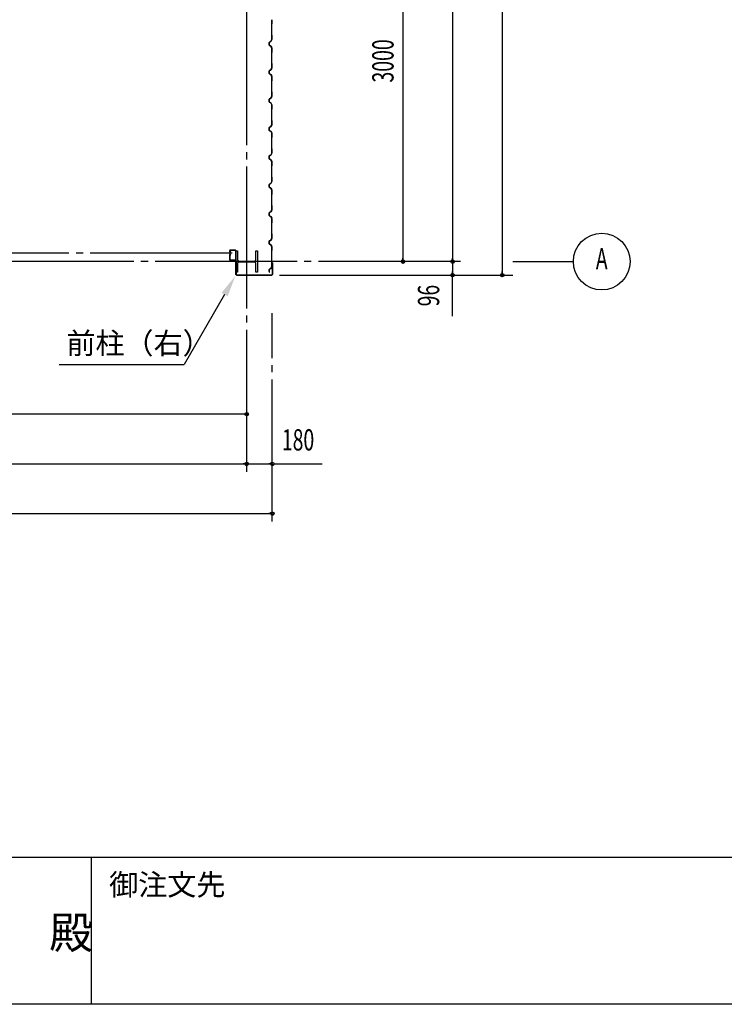
# Model space of a CAD drawing. Extents: x 1667 to 41127, y 644 to 28700.
# Drawn here: x 16780 to 21742, y 1018 to 7952 of the extents above; entities that cross this region are included whole.
import ezdxf
from ezdxf.enums import TextEntityAlignment as Align

# ---------------------------------------------------------------- set-up
doc = ezdxf.new("R2010")
doc.units = 0
doc.header["$LTSCALE"] = 50
doc.header["$MEASUREMENT"] = 0
doc.linetypes.add('1PL-20', pattern=[23, 20, -1, 1, -1])
doc.layers.get('0').update_dxf_attribs({"linetype": 'CONTINUOUS'})
for name, color, linetype in [('CENTER', 6, '1PL-20'), ('COVER', 3, 'CONTINUOUS'), ('HIKIDASHI', 6, 'CONTINUOUS'), ('SIDING800', 3, 'CONTINUOUS'), ('SUNPO', 4, 'CONTINUOUS'), ('SUNPOU', 4, 'CONTINUOUS'), ('WAKUMOJI-01', 130, 'CONTINUOUS'), ('WAKUSEN-01', 50, 'CONTINUOUS'), ('WAKUSEN-02', 130, 'CONTINUOUS'), ('シャッタ-レ-ル', 3, 'CONTINUOUS')]:
    doc.layers.add(name, color=color, linetype=linetype)
doc.styles.add('00', font='ROMANS', dxfattribs={"width": 0.666667, "bigfont": 'BIGFONT'})
doc.styles.get("Standard").update_dxf_attribs({"font": 'SIMPLEX.shx', "width": 0.67, "height": 180, "bigfont": 'EXTFONT.shx'})
doc.styles.add('WAKUMOJI', font='SIMPLEX', dxfattribs={"height": 3, "bigfont": 'BIGFONT'})

msp = doc.modelspace()

# ---------------------------------------------------------------- linework, layer by layer
for p, q in [((18303.7, 6323.4), (18313.7, 6323.4)), ((18303.7, 6173.4), (18303.7, 6323.4)), ((18313.7, 6323.4), (18313.7, 6262.9)), ((18443.7, 6323.4), (18453.7, 6323.4)), ((18443.7, 6262.9), (18443.7, 6323.4)), ((18453.7, 6323.4), (18453.7, 6173.4)), ((18324.7, 6251.9), (18432.7, 6251.9)), ((18432.7, 6244.9), (18324.7, 6244.9)), ((18313.7, 6173.4), (18303.7, 6173.4)), ((18313.7, 6233.9), (18313.7, 6173.4)), ((18443.7, 6173.4), (18443.7, 6233.9)), ((18453.7, 6173.4), (18443.7, 6173.4))]:
    msp.add_line(p, q)
for centre, start, end in [((18324.7, 6262.9), 180, 270), ((18324.7, 6233.9), 90, 180), ((18432.7, 6262.9), 270, 0), ((18432.7, 6233.9), 0, 90)]:
    msp.add_arc(centre, 11, start, end)
at = {"layer": 'CENTER'}
for p, q in [((18378.7, 4768.4), (18378.7, 16823.4)), ((19883.7, 6248.4), (3339.7, 6248.4)), ((18276.6, 6308.4), (15608.3, 6308.4)), ((20253.7, 6248.4), (20678.7, 6248.4)), ((18558.7, 4418.4), (18558.7, 5884.9))]:
    msp.add_line(p, q, dxfattribs=at)
at = {"layer": 'COVER'}
for p, q in [((18302.7, 6158), (18302.7, 6254.4)), ((18302.7, 6254.4), (18303.3, 6254.4)), ((18303.3, 6254.4), (18303.3, 6158)), ((18559.5, 6232.4), (18559.5, 6239.8)), ((18560.1, 6232.4), (18559.5, 6232.4)), ((18560.1, 6158), (18560.1, 6239.8)), ((18560.7, 6239.8), (18560.7, 6158)), ((18308.3, 6153), (18555.1, 6153)), ((18555.1, 6152.4), (18308.3, 6152.4))]:
    msp.add_line(p, q, dxfattribs=at)
for centre, radius, start, end in [((18560.1, 6239.8), 0.6, 0.00013, 179.99987), ((18308.3, 6158), 5.6, 180, 270), ((18308.3, 6158), 5, 180, 270), ((18555.1, 6158), 5.6, 270, 360), ((18555.1, 6158), 5, 270, 0)]:
    msp.add_arc(centre, radius, start, end, dxfattribs=at)
at = {"layer": 'HIKIDASHI'}
for p in [(18223.1, 6016.4), (17058.9, 5523.4)]:
    msp.add_line(p, (17938.5, 5523.4), dxfattribs=at)
msp.add_solid([(18201.5, 6028.9), (18244.8, 6003.9), (18298.1, 6146.3)], dxfattribs=at)
at = {"layer": 'SIDING800'}
for p, q in [((18554.3, 7922.1), (18554.3, 7882.3)), ((18554.7, 7882.3), (18554.7, 7922.1)), ((18556.1, 7924.3), (18554.8, 7923.1)), ((18555, 7922.8), (18556.3, 7924.1)), ((18556.3, 7951.9), (18556.3, 7925.1)), ((18556.7, 7925.1), (18556.7, 7951.9)), ((18554.3, 7882.3), (18554.3, 7842.7)), ((18554.7, 7842.7), (18554.7, 7882.3)), ((18554.8, 7841.7), (18556.1, 7840.4)), ((18556.3, 7840.7), (18555, 7842)), ((18556.3, 7839.7), (18556.3, 7812.4)), ((18556.7, 7812.4), (18556.7, 7839.7)), ((18536.7, 7792.2), (18536.7, 7782.3)), ((18536.7, 7782.3), (18536.7, 7772.3)), ((18537.1, 7782.3), (18537.1, 7792.2)), ((18537.1, 7772.3), (18537.1, 7782.3)), ((18547.8, 7797.9), (18538.3, 7794.5)), ((18538.3, 7770), (18547.8, 7766.6)), ((18538.5, 7794.1), (18547.9, 7797.6)), ((18547.9, 7767), (18538.5, 7770.4)), ((18556.1, 7811.4), (18548.8, 7798.8)), ((18549.2, 7798.6), (18556.4, 7811.2)), ((18548.8, 7765.7), (18556.1, 7753.1)), ((18556.4, 7753.3), (18549.2, 7765.9)), ((18554.3, 7721.9), (18554.3, 7682.3)), ((18554.7, 7682.3), (18554.7, 7721.9)), ((18556.1, 7724.1), (18554.8, 7722.8)), ((18555, 7722.6), (18556.3, 7723.9)), ((18556.3, 7752.1), (18556.3, 7724.8)), ((18556.7, 7724.8), (18556.7, 7752.1)), ((18554.3, 7682.3), (18554.3, 7642.7)), ((18554.7, 7642.7), (18554.7, 7682.3)), ((18554.8, 7641.7), (18556.1, 7640.4)), ((18556.3, 7640.7), (18555, 7642)), ((18556.3, 7639.7), (18556.3, 7612.4)), ((18556.7, 7612.4), (18556.7, 7639.7)), ((18536.7, 7592.2), (18536.7, 7582.3)), ((18536.7, 7582.3), (18536.7, 7572.3)), ((18537.1, 7582.3), (18537.1, 7592.2)), ((18537.1, 7572.3), (18537.1, 7582.3)), ((18547.8, 7597.9), (18538.3, 7594.5)), ((18538.3, 7570), (18547.8, 7566.6)), ((18538.5, 7594.1), (18547.9, 7597.6)), ((18547.9, 7567), (18538.5, 7570.4)), ((18556.1, 7611.4), (18548.8, 7598.8)), ((18548.8, 7565.7), (18556.1, 7553.1)), ((18549.2, 7598.6), (18556.4, 7611.2)), ((18556.4, 7553.3), (18549.2, 7565.9)), ((18554.3, 7521.9), (18554.3, 7482.3)), ((18554.7, 7482.3), (18554.7, 7521.9)), ((18556.1, 7524.1), (18554.8, 7522.8)), ((18555, 7522.6), (18556.3, 7523.9)), ((18556.3, 7552.1), (18556.3, 7524.8)), ((18556.7, 7524.8), (18556.7, 7552.1)), ((18554.3, 7482.3), (18554.3, 7442.7)), ((18554.7, 7442.7), (18554.7, 7482.3)), ((18554.8, 7441.7), (18556.1, 7440.4)), ((18556.3, 7440.7), (18555, 7442)), ((18556.3, 7439.7), (18556.3, 7412.4)), ((18556.7, 7412.4), (18556.7, 7439.7)), ((18536.7, 7392.2), (18536.7, 7372.3)), ((18537.1, 7372.3), (18537.1, 7392.2)), ((18547.8, 7397.9), (18538.3, 7394.5)), ((18538.3, 7370), (18547.8, 7366.6)), ((18538.5, 7394.1), (18547.9, 7397.6)), ((18547.9, 7367), (18538.5, 7370.4)), ((18556.1, 7411.4), (18548.8, 7398.8)), ((18548.8, 7365.7), (18556.1, 7353.1)), ((18549.2, 7398.6), (18556.4, 7411.2)), ((18556.4, 7353.3), (18549.2, 7365.9)), ((18556.3, 7352.1), (18556.3, 7324.8)), ((18556.7, 7324.8), (18556.7, 7352.1)), ((18554.3, 7321.9), (18554.3, 7242.7)), ((18554.7, 7242.7), (18554.7, 7321.9)), ((18556.1, 7324.1), (18554.8, 7322.8)), ((18555, 7322.6), (18556.3, 7323.9)), ((18554.8, 7241.7), (18556.1, 7240.4)), ((18556.3, 7240.7), (18555, 7242)), ((18556.3, 7239.7), (18556.3, 7212.4)), ((18556.7, 7212.4), (18556.7, 7239.7)), ((18536.7, 7192), (18536.7, 7172.1)), ((18537.1, 7172.1), (18537.1, 7192)), ((18537.2, 7192.3), (18537.2, 7176.4)), ((18537.2, 7173.2), (18537.2, 7172.8)), ((18537.6, 7176.7), (18537.6, 7192.3)), ((18547.4, 7197.6), (18538.3, 7194.3)), ((18538.3, 7169.8), (18547.8, 7166.4)), ((18538.5, 7193.9), (18547.6, 7197.2)), ((18547.9, 7166.8), (18538.5, 7170.2)), ((18548.2, 7197.8), (18538.9, 7194.6)), ((18539, 7194.2), (18548.4, 7197.5)), ((18553.1, 7206.4), (18548.5, 7198.5)), ((18548.8, 7198.3), (18553.4, 7206.2)), ((18548.8, 7165.5), (18556.1, 7152.9)), ((18556.4, 7153.1), (18549.2, 7165.7)), ((18556.1, 7211.4), (18549.3, 7198.8)), ((18549.7, 7198.6), (18556.5, 7211.2)), ((18551.1, 7202.2), (18551.5, 7202)), ((18551.5, 7202), (18553.8, 7206)), ((18556.3, 7151.9), (18556.3, 7125.1)), ((18556.7, 7125.1), (18556.7, 7151.9)), ((18554.3, 7122.1), (18554.3, 7082.3)), ((18554.3, 7082.3), (18554.3, 7042.7)), ((18554.7, 7082.3), (18554.7, 7122.1)), ((18554.7, 7042.7), (18554.7, 7082.3)), ((18556.1, 7124.3), (18554.8, 7123.1)), ((18555, 7122.8), (18556.3, 7124.1)), ((18556.1, 7011.4), (18548.8, 6998.8)), ((18549.2, 6998.6), (18556.4, 7011.2)), ((18554.8, 7041.7), (18556.1, 7040.4)), ((18556.3, 7040.7), (18555, 7042)), ((18556.3, 7039.7), (18556.3, 7012.4)), ((18556.7, 7012.4), (18556.7, 7039.7)), ((18536.7, 6992.2), (18536.7, 6982.3)), ((18536.7, 6982.3), (18536.7, 6972.3)), ((18537.1, 6982.3), (18537.1, 6992.2)), ((18537.1, 6972.3), (18537.1, 6982.3)), ((18547.8, 6997.9), (18538.3, 6994.5)), ((18538.3, 6970), (18547.8, 6966.6)), ((18538.5, 6994.1), (18547.9, 6997.6)), ((18547.9, 6967), (18538.5, 6970.4)), ((18548.8, 6965.7), (18556.1, 6953.1)), ((18556.4, 6953.3), (18549.2, 6965.9)), ((18556.3, 6952.1), (18556.3, 6924.8)), ((18556.7, 6924.8), (18556.7, 6952.1)), ((18554.3, 6921.9), (18554.3, 6882.3)), ((18554.3, 6882.3), (18554.3, 6842.7)), ((18554.7, 6882.3), (18554.7, 6921.9)), ((18554.7, 6842.7), (18554.7, 6882.3)), ((18556.1, 6924.1), (18554.8, 6922.8)), ((18555, 6922.6), (18556.3, 6923.9)), ((18547.8, 6797.9), (18538.3, 6794.5)), ((18538.5, 6794.1), (18547.9, 6797.6)), ((18556.1, 6811.4), (18548.8, 6798.8)), ((18549.2, 6798.6), (18556.4, 6811.2)), ((18554.8, 6841.7), (18556.1, 6840.4)), ((18556.3, 6840.7), (18555, 6842)), ((18556.3, 6839.7), (18556.3, 6812.4)), ((18556.7, 6812.4), (18556.7, 6839.7)), ((18536.7, 6792.2), (18536.7, 6782.3)), ((18536.7, 6782.3), (18536.7, 6772.3)), ((18537.1, 6782.3), (18537.1, 6792.2)), ((18537.1, 6772.3), (18537.1, 6782.3)), ((18538.3, 6770), (18547.8, 6766.6)), ((18547.9, 6767), (18538.5, 6770.4)), ((18548.8, 6765.7), (18556.1, 6753.1)), ((18556.4, 6753.3), (18549.2, 6765.9)), ((18556.3, 6752.1), (18556.3, 6724.8)), ((18556.7, 6724.8), (18556.7, 6752.1)), ((18554.3, 6721.9), (18554.3, 6682.3)), ((18554.3, 6682.3), (18554.3, 6642.7)), ((18554.7, 6682.3), (18554.7, 6721.9)), ((18554.7, 6642.7), (18554.7, 6682.3)), ((18556.1, 6724.1), (18554.8, 6722.8)), ((18555, 6722.6), (18556.3, 6723.9)), ((18536.7, 6592.2), (18536.7, 6572.3)), ((18537.1, 6572.3), (18537.1, 6592.2)), ((18547.8, 6597.9), (18538.3, 6594.5)), ((18538.5, 6594.1), (18547.9, 6597.6)), ((18556.1, 6611.4), (18548.8, 6598.8)), ((18549.2, 6598.6), (18556.4, 6611.2)), ((18554.8, 6641.7), (18556.1, 6640.4)), ((18556.3, 6640.7), (18555, 6642)), ((18556.3, 6639.7), (18556.3, 6612.4)), ((18556.7, 6612.4), (18556.7, 6639.7)), ((18538.3, 6570), (18547.8, 6566.6)), ((18547.9, 6567), (18538.5, 6570.4)), ((18548.8, 6565.7), (18556.1, 6553.1)), ((18556.4, 6553.3), (18549.2, 6565.9)), ((18554.3, 6521.9), (18554.3, 6442.7)), ((18554.7, 6442.7), (18554.7, 6521.9)), ((18556.1, 6524.1), (18554.8, 6522.8)), ((18555, 6522.6), (18556.3, 6523.9)), ((18556.3, 6552.1), (18556.3, 6524.8)), ((18556.7, 6524.8), (18556.7, 6552.1)), ((18536.7, 6393.3), (18536.7, 6373.4)), ((18537.1, 6373.4), (18537.1, 6393.3)), ((18537.2, 6392.3), (18537.2, 6376.4)), ((18537.6, 6376.7), (18537.6, 6392.3)), ((18548.2, 6397.8), (18538.9, 6394.6)), ((18539, 6394.2), (18548.4, 6397.5)), ((18556.1, 6411.4), (18549.3, 6398.8)), ((18549.7, 6398.6), (18556.5, 6411.2)), ((18554.8, 6441.7), (18556.1, 6440.4)), ((18556.3, 6440.7), (18555, 6442)), ((18556.3, 6439.7), (18556.3, 6412.4)), ((18556.7, 6412.4), (18556.7, 6439.7)), ((18537.2, 6373.2), (18537.2, 6372.8)), ((18538.3, 6371.1), (18547.8, 6367.7)), ((18547.9, 6368.1), (18538.5, 6371.5)), ((18548.8, 6366.8), (18556.1, 6354.2)), ((18556.4, 6354.4), (18549.2, 6367)), ((18554.3, 6323), (18554.3, 6243.8)), ((18554.7, 6243.8), (18554.7, 6323)), ((18556.1, 6325.2), (18554.8, 6323.9)), ((18555, 6323.7), (18556.3, 6325)), ((18556.3, 6353.2), (18556.3, 6326)), ((18556.7, 6326), (18556.7, 6353.2)), ((18554.8, 6242.8), (18556.1, 6241.5)), ((18556.3, 6241.8), (18555, 6243.1)), ((18537.2, 6193.4), (18537.2, 6177.5)), ((18537.2, 6174.3), (18537.2, 6173.9)), ((18537.6, 6177.8), (18537.6, 6193.4)), ((18548.2, 6198.9), (18538.9, 6195.7)), ((18539, 6195.3), (18548.4, 6198.6)), ((18556.1, 6212.5), (18549.3, 6199.9)), ((18549.7, 6199.7), (18556.5, 6212.3)), ((18556.3, 6240.8), (18556.3, 6213.5)), ((18556.7, 6213.5), (18556.7, 6240.8))]:
    msp.add_line(p, q, dxfattribs=at)
for centre, radius, start, end in [((18555.7, 7922.1), 1.4, 135, 180), ((18555.7, 7922.1), 1, 135, 180), ((18555.3, 7925.1), 1, 315, 360), ((18555.3, 7925.1), 1.4, 315, 360), ((18555.7, 7842.7), 1.4, 180, 225), ((18555.7, 7842.7), 1, 180, 225), ((18555.3, 7839.7), 1, 0, 45), ((18555.3, 7839.7), 1.4, 0, 45), ((18539.1, 7792.2), 2.4, 110, 180), ((18539.1, 7772.3), 2.4, 180, 250), ((18539.1, 7792.2), 2, 110, 180), ((18539.1, 7772.3), 2, 180, 250), ((18547.1, 7799.8), 2, 290, 330), ((18547.1, 7764.7), 2, 30, 70), ((18547.1, 7799.8), 2.4, 290, 330), ((18547.1, 7764.7), 2.4, 30, 70), ((18554.3, 7812.4), 2, 330, 360), ((18554.3, 7812.4), 2.4, 330, 0), ((18555.7, 7721.9), 1.4, 135, 180), ((18555.7, 7721.9), 1, 135, 180), ((18554.3, 7752.1), 2, 0, 30), ((18555.3, 7724.8), 1, 315, 360), ((18555.3, 7724.8), 1.4, 315, 360), ((18554.3, 7752.1), 2.4, 360, 30), ((18555.7, 7642.7), 1.4, 180, 225), ((18555.7, 7642.7), 1, 180, 225), ((18555.3, 7639.7), 1, 0, 45), ((18555.3, 7639.7), 1.4, 0, 45), ((18539.1, 7592.2), 2.4, 110, 180), ((18539.1, 7572.3), 2.4, 180, 250), ((18539.1, 7592.2), 2, 110, 180), ((18539.1, 7572.3), 2, 180, 250), ((18547.1, 7599.8), 2, 290, 330), ((18547.1, 7564.7), 2, 30, 70), ((18547.1, 7599.8), 2.4, 290, 330), ((18547.1, 7564.7), 2.4, 30, 70), ((18554.3, 7612.4), 2, 330, 360), ((18554.3, 7612.4), 2.4, 330, 0), ((18555.7, 7521.9), 1.4, 135, 180), ((18555.7, 7521.9), 1, 135, 180), ((18554.3, 7552.1), 2, 0, 30), ((18555.3, 7524.8), 1, 315, 360), ((18555.3, 7524.8), 1.4, 315, 360), ((18554.3, 7552.1), 2.4, 360, 30), ((18555.7, 7442.7), 1.4, 180, 225), ((18555.7, 7442.7), 1, 180, 225), ((18555.3, 7439.7), 1, 0, 45), ((18555.3, 7439.7), 1.4, 0, 45), ((18539.1, 7392.2), 2.4, 110, 180), ((18539.1, 7372.3), 2.4, 180, 250), ((18539.1, 7392.2), 2, 110, 180), ((18539.1, 7372.3), 2, 180, 250), ((18547.1, 7399.8), 2, 290, 330), ((18547.1, 7364.7), 2, 30, 70), ((18547.1, 7399.8), 2.4, 290, 330), ((18547.1, 7364.7), 2.4, 30, 70), ((18554.3, 7412.4), 2, 330, 360), ((18554.3, 7352.1), 2, 0, 30), ((18554.3, 7412.4), 2.4, 330, 0), ((18554.3, 7352.1), 2.4, 360, 30), ((18555.7, 7321.9), 1.4, 135, 180), ((18555.7, 7321.9), 1, 135, 180), ((18555.3, 7324.8), 1, 315, 360), ((18555.3, 7324.8), 1.4, 315, 360), ((18555.7, 7242.7), 1.4, 180, 225), ((18555.7, 7242.7), 1, 180, 225), ((18555.3, 7239.7), 1, 0, 45), ((18554.3, 7212.4), 2, 331.82141, 360), ((18555.3, 7239.7), 1.4, 0, 45), ((18554.3, 7212.4), 2.4, 331.82141, 0), ((18539.1, 7192), 2.4, 110, 180), ((18539.1, 7172.1), 2.4, 180, 250), ((18539.1, 7192), 2, 110, 180), ((18539.1, 7172.1), 2, 180, 250), ((18539.6, 7192.3), 2.4, 109.02561, 180), ((18537.2, 7174.8), 2, 270, 78.46304), ((18537.2, 7174.8), 1.6, 270, 90), ((18539.6, 7192.3), 2, 109.02561, 180), ((18546.8, 7199.5), 2, 290, 330), ((18546.8, 7199.5), 2.4, 290, 330), ((18547.1, 7164.5), 2, 30, 70), ((18547.1, 7164.5), 2.4, 30, 70), ((18547.6, 7199.7), 2, 289.02561, 331.82141), ((18547.6, 7199.7), 2.4, 289.02561, 331.82141), ((18553.4, 7206.2), 0.4, 330, 150), ((18554.3, 7151.9), 2, 0, 30), ((18554.3, 7151.9), 2.4, 360, 30), ((18555.7, 7122.1), 1.4, 135, 180), ((18555.7, 7122.1), 1, 135, 180), ((18555.3, 7125.1), 1, 315, 360), ((18555.3, 7125.1), 1.4, 315, 360), ((18555.7, 7042.7), 1.4, 180, 225), ((18555.7, 7042.7), 1, 180, 225), ((18555.3, 7039.7), 1, 0, 45), ((18554.3, 7012.4), 2, 330, 360), ((18555.3, 7039.7), 1.4, 0, 45), ((18554.3, 7012.4), 2.4, 330, 0), ((18539.1, 6992.2), 2.4, 110, 180), ((18539.1, 6972.3), 2.4, 180, 250), ((18539.1, 6992.2), 2, 110, 180), ((18539.1, 6972.3), 2, 180, 250), ((18547.1, 6999.8), 2, 290, 330), ((18547.1, 6964.7), 2, 30, 70), ((18547.1, 6999.8), 2.4, 290, 330), ((18547.1, 6964.7), 2.4, 30, 70), ((18554.3, 6952.1), 2, 0, 30), ((18554.3, 6952.1), 2.4, 360, 30), ((18555.7, 6921.9), 1.4, 135, 180), ((18555.7, 6921.9), 1, 135, 180), ((18555.3, 6924.8), 1, 315, 360), ((18555.3, 6924.8), 1.4, 315, 360), ((18547.1, 6799.8), 2, 290, 330), ((18547.1, 6799.8), 2.4, 290, 330), ((18555.7, 6842.7), 1.4, 180, 225), ((18555.7, 6842.7), 1, 180, 225), ((18555.3, 6839.7), 1, 0, 45), ((18554.3, 6812.4), 2, 330, 360), ((18555.3, 6839.7), 1.4, 0, 45), ((18554.3, 6812.4), 2.4, 330, 0), ((18539.1, 6792.2), 2.4, 110, 180), ((18539.1, 6772.3), 2.4, 180, 250), ((18539.1, 6792.2), 2, 110, 180), ((18539.1, 6772.3), 2, 180, 250), ((18547.1, 6764.7), 2, 30, 70), ((18547.1, 6764.7), 2.4, 30, 70), ((18554.3, 6752.1), 2, 0, 30), ((18554.3, 6752.1), 2.4, 360, 30), ((18555.7, 6721.9), 1.4, 135, 180), ((18555.7, 6721.9), 1, 135, 180), ((18555.3, 6724.8), 1, 315, 360), ((18555.3, 6724.8), 1.4, 315, 360), ((18539.1, 6592.2), 2.4, 110, 180), ((18539.1, 6592.2), 2, 110, 180), ((18547.1, 6599.8), 2, 290, 330), ((18547.1, 6599.8), 2.4, 290, 330), ((18555.7, 6642.7), 1.4, 180, 225), ((18555.7, 6642.7), 1, 180, 225), ((18555.3, 6639.7), 1, 0, 45), ((18554.3, 6612.4), 2, 330, 360), ((18555.3, 6639.7), 1.4, 0, 45), ((18554.3, 6612.4), 2.4, 330, 0), ((18539.1, 6572.3), 2.4, 180, 250), ((18539.1, 6572.3), 2, 180, 250), ((18547.1, 6564.7), 2, 30, 70), ((18547.1, 6564.7), 2.4, 30, 70), ((18555.7, 6521.9), 1.4, 135, 180), ((18555.7, 6521.9), 1, 135, 180), ((18554.3, 6552.1), 2, 0, 30), ((18555.3, 6524.8), 1, 315, 360), ((18555.3, 6524.8), 1.4, 315, 360), ((18554.3, 6552.1), 2.4, 360, 30), ((18539.1, 6393.3), 2.4, 110, 180), ((18539.6, 6392.3), 2.4, 109.02561, 180), ((18539.6, 6392.3), 2, 109.02561, 180), ((18547.6, 6399.7), 2, 289.02561, 331.82141), ((18547.6, 6399.7), 2.4, 289.02561, 331.82141), ((18555.7, 6442.7), 1.4, 180, 225), ((18555.7, 6442.7), 1, 180, 225), ((18555.3, 6439.7), 1, 0, 45), ((18554.3, 6412.4), 2, 331.82141, 360), ((18555.3, 6439.7), 1.4, 0, 45), ((18554.3, 6412.4), 2.4, 331.82141, 0), ((18539.1, 6373.4), 2.4, 180, 250), ((18539.1, 6373.4), 2, 180, 250), ((18537.2, 6374.8), 2, 270, 78.46304), ((18537.2, 6374.8), 1.6, 270, 90), ((18547.1, 6365.8), 2, 30, 70), ((18547.1, 6365.8), 2.4, 30, 70), ((18555.7, 6323), 1.4, 135, 180), ((18555.7, 6323), 1, 135, 180), ((18554.3, 6353.2), 2, 0, 30), ((18555.3, 6326), 1, 315, 360), ((18555.3, 6326), 1.4, 315, 0), ((18554.3, 6353.2), 2.4, 0, 30), ((18555.7, 6243.8), 1.4, 180, 225), ((18555.7, 6243.8), 1, 180, 225), ((18555.3, 6240.8), 1, 0, 45), ((18555.3, 6240.8), 1.4, 0, 45), ((18539.6, 6193.4), 2.4, 109.02561, 180), ((18537.2, 6175.9), 2, 270, 78.46304), ((18537.2, 6175.9), 1.6, 270, 90), ((18539.6, 6193.4), 2, 109.02561, 180), ((18547.6, 6200.8), 2, 289.02561, 331.82141), ((18547.6, 6200.8), 2.4, 289.02561, 331.82141), ((18554.3, 6213.5), 2, 331.82141, 360), ((18554.3, 6213.5), 2.4, 331.82141, 360)]:
    msp.add_arc(centre, radius, start, end, dxfattribs=at)
at = {"layer": 'SUNPOU'}
for p, q in [((19828.7, 15428.4), (19828.7, 6152.4)), ((20178.7, 15403.4), (20178.7, 6152.4)), ((19478.7, 15223.4), (19478.7, 6248.4)), ((19478.7, 6260.9), (19478.7, 6273.4)), ((19828.7, 6260.9), (19828.7, 6273.4)), ((19828.7, 6235.9), (19828.7, 6223.4)), ((19828.7, 6223.4), (19828.7, 6177.4)), ((19828.7, 6164.9), (19828.7, 6177.4)), ((20178.7, 6164.9), (20178.7, 6177.4)), ((18608.7, 6152.4), (20253.7, 6152.4)), ((19828.7, 5863.7), (19828.7, 6139.9)), ((18378.7, 5173.4), (4378.7, 5173.4)), ((18366.2, 5173.4), (18353.7, 5173.4)), ((4198.7, 4823.4), (18558.7, 4823.4)), ((18366.2, 4823.4), (18353.7, 4823.4)), ((18391.2, 4823.4), (18403.7, 4823.4)), ((18403.7, 4823.4), (18533.7, 4823.4)), ((18546.2, 4823.4), (18533.7, 4823.4)), ((18571.2, 4823.4), (18909.3, 4823.4)), ((4198.7, 4473.4), (18558.7, 4473.4)), ((18546.2, 4473.4), (18533.7, 4473.4))]:
    msp.add_line(p, q, dxfattribs=at)
for centre, radius in [((20878.7, 6248.4), 200), ((19478.7, 6248.4), 12.5), ((19828.7, 6248.4), 12.5), ((19828.7, 6248.4), 12.5), ((19828.7, 6152.4), 12.5), ((20178.7, 6152.4), 12.5), ((18378.7, 5173.4), 12.5), ((18378.7, 4823.4), 12.5), ((18378.7, 4823.4), 12.5), ((18558.7, 4823.4), 12.5), ((18558.7, 4473.4), 12.5)]:
    msp.add_circle(centre, radius, dxfattribs=at)
for centre, start, end in [((19478.7, 6248.4), 90, 270), ((19478.7, 6248.4), 270, 90), ((19828.7, 6248.4), 90, 270), ((19828.7, 6248.4), 90, 270), ((19828.7, 6248.4), 270, 90), ((19828.7, 6248.4), 270, 90), ((19828.7, 6152.4), 90, 270), ((19828.7, 6152.4), 270, 90), ((20178.7, 6152.4), 90, 270), ((20178.7, 6152.4), 270, 90), ((18378.7, 5173.4), 0, 180), ((18378.7, 5173.4), 180, 0), ((18378.7, 4823.4), 0, 180), ((18378.7, 4823.4), 0, 180), ((18378.7, 4823.4), 180, 0), ((18378.7, 4823.4), 180, 0), ((18558.7, 4823.4), 0, 180), ((18558.7, 4823.4), 180, 0), ((18558.7, 4473.4), 0, 180), ((18558.7, 4473.4), 180, 0)]:
    msp.add_arc(centre, 6.25, start, end, dxfattribs=at)
at = {"layer": 'WAKUSEN-01'}
for p, q in [((41127.5, 2052.5), (1667.5, 2052.5)), ((41127.5, 2052.5), (1667.5, 2052.5)), ((41127.5, 1017.5), (1667.5, 1017.5))]:
    msp.add_line(p, q, dxfattribs=at)
at = {"layer": 'WAKUSEN-02'}
msp.add_line((17285, 1017.5), (17285, 2052.5), dxfattribs=at)
msp.add_line((17285, 1017.5), (17285, 2052.5), dxfattribs=at)
at = {"layer": 'シャッタ-レ-ル'}
for p, q in [((18258.1, 6324.4), (18258.1, 6321.4)), ((18258.7, 6319.3), (18258.7, 6319.3)), ((18258.8, 6319.3), (18258.8, 6319.3)), ((18259.1, 6324.4), (18259.1, 6321.4)), ((18260.1, 6325.2), (18261.1, 6323.9)), ((18261, 6316.8), (18260.6, 6316.9)), ((18261.2, 6317.6), (18260.7, 6317.7)), ((18261.1, 6323.9), (18261.3, 6323.9)), ((18261.1, 6321.9), (18262, 6320.4)), ((18261.1, 6319.4), (18262.3, 6319.4)), ((18262.3, 6318.4), (18261.1, 6318.4)), ((18261.1, 6318.4), (18262.3, 6318.4)), ((18261.2, 6323.1), (18261.5, 6323.4)), ((18299.7, 6327.9), (18261.6, 6327.9)), ((18299.7, 6326.9), (18261.6, 6326.9)), ((18261.7, 6322.4), (18262.7, 6323.5)), ((18262.7, 6320.8), (18261.7, 6322.4)), ((18261.7, 6317.6), (18261.7, 6318.4)), ((18262.6, 6317.8), (18261.8, 6318.4)), ((18262.6, 6322.6), (18262, 6321.8)), ((18262, 6321.8), (18262.9, 6321.2)), ((18262.4, 6324.3), (18263.1, 6324.2)), ((18262.6, 6322.6), (18263.5, 6322)), ((18263, 6318), (18263.9, 6318.7)), ((18263.5, 6317.4), (18265.2, 6318.6)), ((18263.9, 6318.7), (18264.1, 6319.4)), ((18264.2, 6319.5), (18264.7, 6319.3)), ((18302.1, 6299.8), (18302.1, 6316.9)), ((18303.1, 6299.8), (18303.1, 6316.9)), ((18258.1, 6295.4), (18258.1, 6261.9)), ((18258.7, 6297.4), (18258.7, 6297.4)), ((18258.8, 6297.5), (18258.8, 6297.5)), ((18259.1, 6295.4), (18259.1, 6261.9)), ((18260.1, 6291.5), (18261.1, 6292.8)), ((18261.2, 6299.1), (18260.7, 6299.1)), ((18261.1, 6298.4), (18262.4, 6298.4)), ((18261.1, 6297.4), (18262.4, 6297.4)), ((18261.1, 6294.9), (18262, 6296.3)), ((18261.1, 6292.8), (18261.3, 6292.9)), ((18261.2, 6293.7), (18261.5, 6293.4)), ((18299.6, 6259.4), (18261.6, 6259.4)), ((18299.6, 6258.4), (18261.6, 6258.4)), ((18261.7, 6299.2), (18261.7, 6298.4)), ((18262.7, 6296), (18261.7, 6294.3)), ((18261.7, 6294.3), (18262.7, 6293.3)), ((18262.6, 6298.9), (18261.8, 6298.3)), ((18262, 6294.9), (18262.9, 6295.6)), ((18262.6, 6294.1), (18262, 6294.9)), ((18262.4, 6292.5), (18263.1, 6292.6)), ((18262.6, 6294.1), (18263.5, 6294.7)), ((18263, 6298.7), (18263.9, 6298)), ((18303.1, 6258.4), (18263.1, 6258.4)), ((18263.1, 6257.4), (18263.1, 6258.4)), ((18263.5, 6299.3), (18265.2, 6298.1)), ((18263.9, 6298), (18264.1, 6297.3)), ((18264.2, 6297.3), (18264.7, 6297.5)), ((18265.1, 6255.4), (18295.6, 6255.4)), ((18300.1, 6250.9), (18300.1, 6220.4)), ((18302.2, 6291.9), (18302.1, 6261.9)), ((18303.1, 6261.9), (18303.1, 6291.9)), ((18303.1, 6258.4), (18303.1, 6218.4)), ((18303.1, 6218.4), (18302.1, 6218.4))]:
    msp.add_line(p, q, dxfattribs=at)
for centre, radius, start, end in [((18261.6, 6324.4), 3.5, 89.99958, 180), ((18261.1, 6321.4), 3, 180, 269.99956), ((18258.7, 6319.1), 0.2, 90.83987, 185.82859), ((18260.9, 6319.4), 2.5, 185.82851, 260.83998), ((18261.1, 6320.1), 2.5, 199.20913, 202.53873), ((18261.1, 6320.1), 2.5, 202.53873, 260.83998), ((18261.6, 6324.4), 2.5, 89.99958, 180), ((18261.1, 6321.4), 2, 180, 269.99956), ((18260.3, 6325.3), 0.213, 36.88278, 215.85888), ((18262.9, 6327.3), 3, 216.88276, 260.83993), ((18261.9, 6322.4), 1, 135.84002, 210.83966), ((18261.5, 6320.1), 3.3, 260.83997, 305.83997), ((18261.5, 6320.1), 2.5, 260.83997, 274.46207), ((18261.3, 6323.6), 0.3, 315.84002, 80.84), ((18261.8, 6318.4), 0.1, 49.21099, 185.87671), ((18262.3, 6320.6), 0.4, 206.11547, 30.7863), ((18262.3, 6320.4), 2, 269.99956, 54.80888), ((18262.3, 6320.4), 1, 269.99956, 54.71003), ((18261.5, 6320.1), 2.5, 294.33429, 305.83999), ((18260.3, 6319.5), 4.7, 20.83991, 58.84), ((18260.3, 6319.5), 5.5, 20.83994, 58.84), ((18264.2, 6319.4), 0.1, 66.8035, 170.84001), ((18262.2, 6320.2), 2.7, 340.3913, 20.83999), ((18264.7, 6319.3), 0.8, 305.83999, 340.39127), ((18262.2, 6320.2), 3.5, 340.3913, 20.83999), ((18302.5, 6320.9), 3.2, 118.9048, 250.5289), ((18299.7, 6324.4), 3.5, 16.90893, 89.96951), ((18299.7, 6324.4), 2.5, 16.90893, 89.964), ((18302.5, 6320.9), 2.2, 118.9048, 250.52876), ((18302, 6321.9), 2, 105.86219, 118.9048), ((18301.1, 6324.8), 1, 285.86217, 16.90893), ((18302, 6321.9), 1, 105.86219, 118.9048), ((18301.1, 6316.9), 1, 359.99989, 70.52893), ((18301.1, 6324.8), 2, 285.86217, 16.90893), ((18301.1, 6316.9), 2, 0, 70.52878), ((18261.1, 6295.4), 3, 89.99958, 180), ((18261.6, 6261.9), 3.5, 180, 269.99956), ((18260.9, 6297.4), 2.5, 99.16001, 174.17148), ((18258.7, 6297.6), 0.2, 174.17139, 269.16011), ((18261.1, 6296.6), 2.5, 157.46125, 160.79086), ((18261.1, 6296.6), 2.5, 99.16001, 157.46125), ((18261.1, 6295.4), 2, 89.99958, 180), ((18261.6, 6261.9), 2.5, 180, 269.99956), ((18260.3, 6291.4), 0.213, 144.1411, 323.1172), ((18262.9, 6289.5), 3, 99.16006, 143.11723), ((18261.9, 6294.4), 1, 149.16033, 224.15997), ((18261.5, 6296.7), 2.5, 85.53792, 99.16001), ((18261.3, 6293.2), 0.3, 279.15999, 44.15997), ((18261.8, 6298.4), 0.1, 174.12328, 310.789), ((18262.3, 6296.2), 0.4, 329.21368, 153.88452), ((18262.3, 6296.4), 2, 305.16579, 89.64296), ((18262.3, 6296.4), 1, 305.32731, 89.58269), ((18261.5, 6296.7), 2.5, 54.15999, 65.66569), ((18260.3, 6297.3), 4.7, 301.15999, 339.16008), ((18260.3, 6297.3), 5.5, 301.15999, 339.16005), ((18265.1, 6257.4), 2, 180, 269.99999), ((18264.2, 6297.3), 0.1, 189.15998, 293.19649), ((18262.2, 6296.6), 2.7, 339.15999, 19.60869), ((18264.7, 6297.5), 0.8, 19.60872, 54.15999), ((18262.2, 6296.6), 3.5, 339.15999, 19.60869), ((18295.6, 6250.9), 4.5, 0, 90), ((18302.5, 6295.9), 3.2, 109.47151, 251.01713), ((18299.6, 6261.9), 3.5, 269.99956, 359.9999), ((18299.6, 6261.9), 2.5, 269.99956, 359.93195), ((18302.5, 6295.9), 2.2, 109.47123, 250.52833), ((18301.1, 6299.8), 1, 289.47149, 359.99989), ((18301.2, 6291.9), 1, 359.93195, 71.01715), ((18301.1, 6299.8), 2, 289.4712, 0), ((18301.1, 6291.9), 2, 359.9999, 70.52835), ((18302.1, 6220.4), 2, 180, 269.99999)]:
    msp.add_arc(centre, radius, start, end, dxfattribs=at)

# ---------------------------------------------------------------- texts
at = {"layer": 'HIKIDASHI'}
msp.add_text('前柱（右）', height=150, dxfattribs=at).set_placement((17108.9, 5598.4))
at = {"layer": 'SUNPO', "width": 0.67}
msp.add_text('3000', height=150, rotation=90, dxfattribs=at).set_placement((19412.8, 7509.4))
at = {"layer": 'SUNPOU', "style": '00', "width": 0.666667}
for s, p in [('A', (20878.7, 6248.4)), ('180', (18740.3, 4973.4))]:
    msp.add_text(s, height=150, dxfattribs=at).set_placement(p, align=Align.MIDDLE)
msp.add_text('96', height=150, rotation=90, dxfattribs=at).set_placement((19678.7, 6008.9), align=Align.MIDDLE)
at = {"layer": 'WAKUMOJI-01', "style": 'WAKUMOJI'}
for s, height, p in [('御注文先', 150, (17410, 1785)), ('御注文先', 150, (17410, 1785)), ('殿', 225, (16988.1, 1410.1)), ('殿', 225, (16988.1, 1410.1))]:
    msp.add_text(s, height=height, dxfattribs=at).set_placement(p)

doc.saveas('drawing.dxf')
